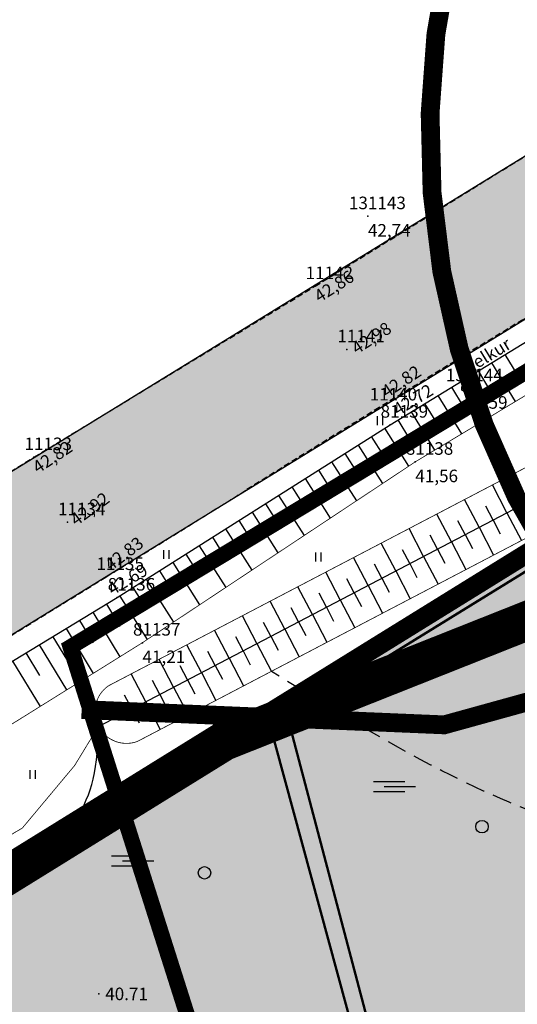
# Model space of a CAD drawing. Units: metres. Extents: x 502672 to 564845, y 6502975 to 6593982.
# Drawn here: x 549616 to 549648, y 6579391 to 6579454 of the extents above; entities that cross this region are included whole.
import ezdxf
from ezdxf.enums import TextEntityAlignment as Align

# ---------------------------------------------------------------- set-up
doc = ezdxf.new("R2010")
doc.units = ezdxf.units.M
doc.header["$LTSCALE"] = 0.5
doc.header["$MEASUREMENT"] = 0
for name, pattern in [('ameerikanurga-must$0$DASHED', [0.75, 0.5, -0.25]), ('ameerikanurga-must$0$DOT2', [0.125, 0, -0.125]), ('ameerikanurga-must$0$HIDDEN', [0.375, 0.25, -0.125]), ('DASHED', [0.75, 0.5, -0.25]), ('DOT2', [0.125, 0, -0.125]), ('HIDDEN', [0.375, 0.25, -0.125]), ('KATASTRIPIIR', [0.02, 0.01, 0.01])]:
    doc.linetypes.add(name, pattern=pattern)
for name, color, linetype in [('10_geo', 7, 'Continuous'), ('12_geo', 3, 'Continuous'), ('2d_geo', 7, 'Continuous'), ('ameerikanurga-must$0$10', 7, 'Continuous'), ('ameerikanurga-must$0$12', 7, 'Continuous'), ('ameerikanurga-must$0$2d', 7, 'Continuous'), ('ameerikanurga-must$0$CTEXT', 7, 'Continuous'), ('ameerikanurga-must$0$HALJASTUS', 7, 'Continuous'), ('ameerikanurga-must$0$horisontaal', 7, 'Continuous'), ('ameerikanurga-must$0$JARSAK', 7, 'Continuous'), ('ameerikanurga-must$0$KORGUSED', 7, 'Continuous'), ('ameerikanurga-must$0$lisa', 7, 'Continuous'), ('ameerikanurga-must$0$piir', 7, 'Continuous'), ('ameerikanurga-must$0$postid', 7, 'Continuous'), ('ameerikanurga-must$0$PTEXT', 7, 'Continuous'), ('ameerikanurga-must$0$punktid', 7, 'Continuous'), ('ameerikanurga-must$0$ZTEXT', 7, 'Continuous'), ('C-ameerika-mets-ala', 115, 'Continuous'), ('C-asf-olemasolev-säilitatav', 254, 'Continuous'), ('C-mets-lati', 173, 'Continuous'), ('C-mets-pl-säilitatav 1000', 115, 'Continuous'), ('C-mets-planeeringuga-säilitatav', 63, 'Continuous'), ('C-mets-valmiv', 201, 'Continuous'), ('CON_kraav_piiranguvöönd50m', 84, 'DASHED'), ('CTEXT_geo', 7, 'Continuous'), ('HALJASTUS_geo', 3, 'Continuous'), ('horisontaal_geo', 34, 'Continuous'), ('JARSAK_geo', 3, 'Continuous'), ('KORGUSED_geo', 7, 'Continuous'), ('postid_geo', 6, 'Continuous'), ('punktid_geo', 7, 'Continuous'), ('ZTEXT_geo', 7, 'Continuous')]:
    doc.layers.add(name, color=color, linetype=linetype)
for name, color, linetype, lineweight in [('C+PLAN.KRUNDI PIIRID', 10, 'Continuous', 50), ('C+PLANEERITAVA ALA PIIR', 10, 'HIDDEN', 100), ('piir_geo', 36, 'Continuous', 50)]:
    doc.layers.add(name, color=color, linetype=linetype, lineweight=lineweight)
doc.styles.add('ameerikanurga-must$0$Standard', font='romanc.shx', dxfattribs={"height": 0.8})
doc.styles.get("Standard").update_dxf_attribs({"font": 'romanc.shx', "height": 0.8})

# ---------------------------------------------------------------- blocks, each defined once
blk = doc.blocks.new('HEIN')
at = {"linetype": 'Continuous'}
for p, q in [((-0.234, 0.38), (-0.234, -0.381)), ((0.221, 0.38), (0.221, -0.381))]:
    blk.add_line(p, q, dxfattribs=at)
blk = doc.blocks.new('ameerikanurga-must$0$HEIN')
at = {"linetype": 'Continuous'}
for p, q in [((-0.234, 0.38), (-0.234, -0.381)), ((0.221, 0.38), (0.221, -0.381))]:
    blk.add_line(p, q, dxfattribs=at)

msp = doc.modelspace()

# ---------------------------------------------------------------- hatches: boundary and pattern name
at = {"layer": 'C-asf-olemasolev-säilitatav'}
h = msp.add_hatch(color=256, dxfattribs=at)
h.paths.add_polyline_path([(550690.393, 6579163.353), (550686.607, 6579168.018), (550679.487, 6579176.222), (550669.702, 6579187.443), (550662.821, 6579195.327), (550644.234, 6579216.788), (550629.076, 6579234.063), (550613.16, 6579252.244), (550609.768, 6579256.126), (550603.72, 6579263.486), (550597.677, 6579270.85), (550587.435, 6579283.463), (550571.319, 6579303.656), (550565.201, 6579311.038), (550563.414, 6579313.067), (550558.993, 6579317.638), (550556.531, 6579320.339), (550548.524, 6579329.882), (550540.999, 6579339.811), (550532.943, 6579350.562), (550530.938, 6579353.267), (550517.7, 6579369.553), (550508.941, 6579379.939), (550496.141, 6579394.676), (550482.868, 6579409.12), (550467.028, 6579425.703), (550455.509, 6579436.902), (550447.011, 6579444.868), (550432.15, 6579457.863), (550423.247, 6579465.004), (550416.888, 6579469.905), (550404.708, 6579478.929), (550388.206, 6579490.442), (550372.983, 6579500.648), (550347.749, 6579516.805), (550333.842, 6579524.896), (550323.248, 6579530.323), (550307.993, 6579537.38), (550285.132, 6579546.601), (550270.51, 6579552.205), (550237.754, 6579563.707), (550217.27, 6579570.185), (550180.708, 6579581.812), (550159.306, 6579588.109), (550149.883, 6579590.354), (550140.84, 6579593.07), (550129.757, 6579596.103), (550115.484, 6579599.839), (550103.226, 6579602.529), (550087.075, 6579605.213), (550064.034, 6579607.803), (550052.75, 6579608.854), (550025.066, 6579611.267), (550013.289, 6579611.949), (549989.065, 6579611.579), (549978.751, 6579610.631), (549967.078, 6579609.011), (549961.093, 6579607.898), (549949.269, 6579605.086), (549937.253, 6579601.507), (549929.136, 6579598.581), (549919.134, 6579594.475), (549901.411, 6579586.524), (549895.414, 6579583.532), (549886.797, 6579578.902), (549880.873, 6579575.659), (549867.602, 6579568.279), (549858.103, 6579562.732), (549849.896, 6579557.597), (549842.669, 6579553.274), (549827.283, 6579544.438), (549817.199, 6579538.998), (549806.427, 6579532.62), (549793.375, 6579524.517), (549783.769, 6579518.479), (549747.206, 6579495.963), (549732.082, 6579486.612), (549680.468, 6579454.813), (549626.214, 6579421.49), (549594.12, 6579401.734), (549564.017, 6579383.208), (549539.1, 6579367.874), (549494.405, 6579340.012), (549430.106, 6579300.055), (549387.969, 6579273.989), (549440.367, 6579316.804), (549489.684, 6579347.488), (549534.578, 6579375.252), (549559.592, 6579390.711), (549584.607, 6579406.17), (549608.463, 6579421.034), (549666.337, 6579456.571), (549731.18, 6579496.335), (549775.235, 6579523.737), (549828.095, 6579556.653), (549856.095, 6579574.658), (549873.407, 6579587.135), (549894.547, 6579604.005), (549899.985, 6579608.603), (549918.41, 6579626.2), (549935.81, 6579644.35), (549946.22, 6579659.07), (549964.84, 6579691.94), (549973.39, 6579712), (549982.71, 6579740.09), (549988.81, 6579764), (549989.261, 6579766.631), (550009.116, 6579782.8), (550009.71, 6579768.62), (550014.54, 6579743.05), (550021.93, 6579716.61), (550031.27, 6579696.93), (550039.91, 6579683.93), (550041.66, 6579681.73), (550046.55, 6579674.32), (550062.92, 6579655.77), (550066.68, 6579652.005), (550070.44, 6579648.24), (550090.73, 6579631.17), (550107.68, 6579619.66), (550115.45, 6579615.46), (550136.71, 6579606.55), (550162.82, 6579598.6), (550171.97, 6579596.63), (550180.675, 6579595.755), (550189.38, 6579594.88), (550215.85, 6579595.19), (550230.56, 6579596.64), (550255.4, 6579601.45), (550265.52, 6579603.45), (550286.13, 6579611.14), (550304.44, 6579620.84), (550314.35, 6579627.87), (550299.56, 6579646.14), (550212.62, 6579754.42), (550125.68, 6579862.7), (550117.805, 6579872.174), (550127.636, 6579880.366), (550128.864, 6579881.115), (550139.45, 6579889.62), (550184.78, 6579832.85), (550209.255, 6579803.73), (550231.8, 6579775.005), (550299.68, 6579690.985), (550335.14, 6579646.86), (550350.28, 6579628.28), (550459.47, 6579489.26), (550532.707, 6579409.055), (550561.15, 6579372.86), (550598.17, 6579323.13), (550651.395, 6579255.47), (550704.62, 6579187.81), (550695.24, 6579180.33)])
edge = h.paths.add_edge_path(flags=16)
edge.add_line((549902.336, 6579596.476), (549913.889, 6579601.454))
edge.add_line((549913.889, 6579601.454), (549926.516, 6579606.442))
edge.add_line((549926.516, 6579606.442), (549941.732, 6579611.606))
edge.add_line((549941.732, 6579611.606), (549957.58, 6579615.629))
edge.add_line((549957.58, 6579615.629), (549971.989, 6579617.996))
edge.add_line((549971.989, 6579617.996), (549989.112, 6579619.84))
edge.add_line((549989.112, 6579619.84), (550009.733, 6579620.394))
edge.add_line((550009.733, 6579620.394), (550024.604, 6579619.524))
edge.add_line((550024.604, 6579619.524), (550034.152, 6579618.886))
edge.add_line((550034.152, 6579618.886), (550051.464, 6579617.491))
edge.add_line((550051.464, 6579617.491), (550068.66, 6579615.994))
edge.add_line((550068.66, 6579615.994), (550077.879, 6579615.228))
edge.add_line((550077.879, 6579615.228), (550084.119, 6579614.54))
edge.add_line((550084.119, 6579614.54), (550084.911, 6579619.051))
edge.add_line((550084.911, 6579619.051), (550078.722, 6579624.086))
edge.add_line((550078.722, 6579624.086), (550076.55, 6579625.27))
edge.add_line((550076.55, 6579625.27), (550053.94, 6579647.3))
edge.add_line((550053.94, 6579647.3), (550030.94, 6579674.35))
edge.add_line((550030.94, 6579674.35), (550012.22, 6579706.34))
edge.add_line((550012.22, 6579706.34), (550009.01, 6579714.38))
edge.add_line((550009.01, 6579714.38), (550002.705, 6579739.185))
edge.add_line((550002.705, 6579739.185), (550002.15, 6579741.58))
edge.add_line((550002.15, 6579741.58), (550000.64, 6579746.07))
edge.add_line((550000.64, 6579746.07), (549999.09, 6579747.24))
edge.add_line((549999.09, 6579747.24), (549996.85, 6579747.15))
edge.add_line((549996.85, 6579747.15), (549995.23, 6579746))
edge.add_line((549995.23, 6579746), (549979.17, 6579698.12))
edge.add_line((549979.17, 6579698.12), (549965.15, 6579669.41))
edge.add_line((549965.15, 6579669.41), (549955.75, 6579653.64))
edge.add_line((549955.75, 6579653.64), (549931.44, 6579623.61))
edge.add_line((549931.44, 6579623.61), (549924.65, 6579617.75))
edge.add_line((549924.65, 6579617.75), (549916.32, 6579611.63))
edge.add_line((549916.32, 6579611.63), (549911.65, 6579607.29))
edge.add_line((549911.65, 6579607.29), (549900.643, 6579598.68))
edge.add_arc((549902.285, 6579598.189), 1.714, 163.34612, 271.71313)
edge = h.paths.add_edge_path(flags=16)
edge.add_line((550213.512, 6579580.887), (550226.572, 6579576.581))
edge.add_line((550226.572, 6579576.581), (550240.521, 6579571.765))
edge.add_line((550240.521, 6579571.765), (550265.117, 6579563.116))
edge.add_line((550265.117, 6579563.116), (550269.047, 6579561.646))
edge.add_line((550269.047, 6579561.646), (550288.356, 6579554.24))
edge.add_line((550288.356, 6579554.24), (550306.887, 6579547.032))
edge.add_line((550306.887, 6579547.032), (550320.217, 6579540.947))
edge.add_line((550320.217, 6579540.947), (550332.69, 6579534.652))
edge.add_line((550332.69, 6579534.652), (550342.508, 6579529.395))
edge.add_line((550342.508, 6579529.395), (550352.409, 6579523.7))
edge.add_line((550352.409, 6579523.7), (550358.081, 6579520.303))
edge.add_line((550358.081, 6579520.303), (550371.913, 6579511.495))
edge.add_line((550371.913, 6579511.495), (550395.968, 6579495.296))
edge.add_line((550395.968, 6579495.296), (550404.422, 6579489.497))
edge.add_line((550404.422, 6579489.497), (550418.806, 6579478.931))
edge.add_line((550418.806, 6579478.931), (550423.605, 6579475.345))
edge.add_line((550423.605, 6579475.345), (550428.571, 6579471.992))
edge.add_line((550428.571, 6579471.992), (550429.426, 6579471.68))
edge.add_line((550429.426, 6579471.68), (550434.386, 6579471.229))
edge.add_arc((550433.917, 6579474.718), 3.521, 277.65282, 397.75037)
edge.add_line((550436.701, 6579476.874), (550413.585, 6579505.205))
edge.add_line((550413.585, 6579505.205), (550364.85, 6579565.835))
edge.add_line((550364.85, 6579565.835), (550322.47, 6579617.83))
edge.add_line((550322.47, 6579617.83), (550311.22, 6579609.84))
edge.add_line((550311.22, 6579609.84), (550285.33, 6579596.09))
edge.add_line((550285.33, 6579596.09), (550264.91, 6579589.86))
edge.add_line((550264.91, 6579589.86), (550239.555, 6579585.92))
edge.add_line((550239.555, 6579585.92), (550233.031, 6579585.074))
edge.add_line((550233.031, 6579585.074), (550214.287, 6579583.068))
edge.add_arc((550214.424, 6579581.791), 1.284, 96.1086, 224.76693)
at = {"layer": 'C-mets-lati'}
msp.add_hatch(color=256, dxfattribs=at).paths.add_polyline_path([(549629.254, 6579408.251), (549724.887, 6579467.445), (549730.401, 6579470.868), (549731.992, 6579471.855), (549845.545, 6579542.038), (549859.085, 6579512.898), (549856.931, 6579511.72), (549769.757, 6579464.039)])
at = {"layer": 'C-mets-planeeringuga-säilitatav'}
msp.add_hatch(color=256, dxfattribs=at).paths.add_polyline_path([(549631.989, 6579410.012), (549545.858, 6579356.628), (549547.478, 6579334.859), (549591.478, 6579266.859), (549574.478, 6579263.859), (549549.478, 6579276.859), (549543.478, 6579264.859), (549524.478, 6579264.859), (549506.478, 6579290.859), (549464.751, 6579306.42), (549332.731, 6579224.698), (549374.025, 6579210.655), (549407.911, 6579193.611), (549592.98, 6579246.905), (549632.535, 6579258.424), (549670.286, 6579269.166), (549647.785, 6579351.916), (549631.986, 6579410.017)])
at = {"layer": 'C-mets-valmiv'}
msp.add_hatch(color=256, dxfattribs=at).paths.add_polyline_path([(549629.254, 6579408.251), (549769.757, 6579464.039), (549856.931, 6579511.72), (549878.916, 6579437.034), (549653.361, 6579351.265), (549555.627, 6579362.675)])

# ---------------------------------------------------------------- linework, layer by layer
at = {"layer": '10_geo', "linetype": 'HIDDEN', "ltscale": 3}
msp.add_lwpolyline([(549584.607, 6579406.17), (549599.8, 6579415.708), (549617.126, 6579426.361), (549635.063, 6579437.266), (549656.501, 6579450.544), (549676.174, 6579462.599), (549690.514, 6579471.4), (549702.913, 6579479.043), (549723.492, 6579491.539), (549738.868, 6579501.131), (549756.888, 6579512.221), (549775.235, 6579523.737), (549794.385, 6579535.542), (549808.75, 6579544.407), (549828.095, 6579556.653), (549840.164, 6579564.152), (549856.095, 6579574.658), (549873.407, 6579587.135), (549889.109, 6579599.407), (549899.985, 6579608.603)], dxfattribs=at)
msp.add_lwpolyline([(549588.933, 6579398.542, -0.000006), (549599.308, 6579404.926, -0.000013), (549604.141, 6579407.899), (549621.719, 6579418.713, 0.001875), (549630.699, 6579424.285, -0.001992), (549639.152, 6579429.526, -0.001204), (549648.316, 6579435.127, 0.00087), (549661.004, 6579442.872, 0.000135), (549673.699, 6579450.656, 0.000252), (549680.468, 6579454.813, 0.000934), (549687.792, 6579459.335, -0.000956), (549694.949, 6579463.754, -0.001556)], format="xyb", dxfattribs=at)
at = {"layer": '12_geo', "linetype": 'DOT2', "ltscale": 3, "const_width": 0.05}
for points in [[(549710.288, 6579467.203), (549695.485, 6579458.636), (549694.546, 6579457.055), (549692.912, 6579451.476), (549691.183, 6579449.348), (549688.215, 6579448.014), (549683.072, 6579449.051), (549681.634, 6579450.117), (549680.55, 6579450.039), (549663.345, 6579439.247), (549641.456, 6579426.064), (549624.048, 6579414.529), (549607.033, 6579403.926), (549591.316, 6579394.165)], [(549621.241, 6579409.188), (549619.72, 6579406.695), (549616.386, 6579402.708), (549565.546, 6579372.612)]]:
    msp.add_lwpolyline(points, dxfattribs=at)
msp.add_lwpolyline([(549687.298, 6579441.54, 0.943218), (549685.43, 6579445.077), (549671.966, 6579437.97), (549621.869, 6579411.773, 0.877272), (549623.722, 6579408.228), (549673.826, 6579434.428), (549687.298, 6579441.54)], format="xyb", dxfattribs=at)
at = {"layer": '12_geo'}
for points in [[(549621.241, 6579409.188), (549672.896, 6579436.199), (549688.032, 6579444.189)], [(549589.658, 6579397.337), (549604.946, 6579406.811), (549622.436, 6579417.402), (549639.849, 6579428.432), (549661.682, 6579441.759)]]:
    msp.add_lwpolyline(points, dxfattribs=at)
for centre in [(549645.714, 6579402.795), (549628.009, 6579399.848)]:
    msp.add_circle(centre, 0.4, dxfattribs=at)
at = {"layer": '2d_geo'}
for p in [(549638.431, 6579441.729), (549635.063, 6579437.266), (549637.09, 6579433.235), (549644.616, 6579430.751), (549639.152, 6579429.526), (549639.849, 6579428.432), (549617.126, 6579426.361), (549641.456, 6579426.064), (549619.264, 6579422.209), (549621.719, 6579418.713), (549622.436, 6579417.402), (549624.048, 6579414.529)]:
    msp.add_point(p, dxfattribs=at)
at = {"layer": 'ameerikanurga-must$0$10', "linetype": 'ameerikanurga-must$0$HIDDEN', "ltscale": 3}
msp.add_lwpolyline([(549584.607, 6579406.17), (549599.8, 6579415.708), (549617.126, 6579426.361), (549635.063, 6579437.266), (549656.501, 6579450.544), (549676.174, 6579462.599), (549690.514, 6579471.4), (549702.913, 6579479.043), (549723.492, 6579491.539), (549738.868, 6579501.131), (549756.888, 6579512.221), (549775.235, 6579523.737), (549794.385, 6579535.542), (549808.75, 6579544.407), (549828.095, 6579556.653), (549840.164, 6579564.152), (549856.095, 6579574.658), (549873.407, 6579587.135), (549889.109, 6579599.407), (549899.985, 6579608.603)], dxfattribs=at)
msp.add_lwpolyline([(549588.933, 6579398.542, -0.000006), (549599.308, 6579404.926, -0.000013), (549604.141, 6579407.899), (549621.719, 6579418.713, 0.001875), (549630.699, 6579424.285, -0.001992), (549639.152, 6579429.526, -0.001204), (549648.316, 6579435.127, 0.00087), (549661.004, 6579442.872, 0.000135), (549673.699, 6579450.656, 0.000252), (549680.468, 6579454.813, 0.000934), (549687.792, 6579459.335, -0.000956), (549694.949, 6579463.754, -0.001556)], format="xyb", dxfattribs=at)
at = {"layer": 'ameerikanurga-must$0$12', "linetype": 'ameerikanurga-must$0$DOT2', "ltscale": 3, "const_width": 0.05}
for points in [[(549710.288, 6579467.203), (549695.485, 6579458.636), (549694.546, 6579457.055), (549692.912, 6579451.476), (549691.183, 6579449.348), (549688.215, 6579448.014), (549683.072, 6579449.051), (549681.634, 6579450.117), (549680.55, 6579450.039), (549663.345, 6579439.247), (549641.456, 6579426.064), (549624.048, 6579414.529), (549607.033, 6579403.926), (549591.316, 6579394.165)], [(549621.241, 6579409.188), (549619.72, 6579406.695), (549616.386, 6579402.708), (549565.546, 6579372.612)]]:
    msp.add_lwpolyline(points, dxfattribs=at)
msp.add_lwpolyline([(549687.298, 6579441.54, 0.943218), (549685.43, 6579445.077), (549671.966, 6579437.97), (549621.869, 6579411.773, 0.877272), (549623.722, 6579408.228), (549673.826, 6579434.428), (549687.298, 6579441.54)], format="xyb", dxfattribs=at)
at = {"layer": 'ameerikanurga-must$0$12'}
for points in [[(549621.241, 6579409.188), (549672.896, 6579436.199), (549688.032, 6579444.189)], [(549589.658, 6579397.337), (549604.946, 6579406.811), (549622.436, 6579417.402), (549639.849, 6579428.432), (549661.682, 6579441.759)]]:
    msp.add_lwpolyline(points, dxfattribs=at)
for centre in [(549645.714, 6579402.795), (549628.009, 6579399.848)]:
    msp.add_circle(centre, 0.4, dxfattribs=at)
at = {"layer": 'ameerikanurga-must$0$2d'}
for p in [(549638.431, 6579441.729), (549635.063, 6579437.266), (549637.09, 6579433.235), (549644.616, 6579430.751), (549639.152, 6579429.526), (549639.849, 6579428.432), (549617.126, 6579426.361), (549641.456, 6579426.064), (549619.264, 6579422.209), (549621.719, 6579418.713), (549622.436, 6579417.402), (549624.048, 6579414.529)]:
    msp.add_point(p, dxfattribs=at)
at = {"layer": 'ameerikanurga-must$0$HALJASTUS', "linetype": 'Continuous'}
for p, q in [((549638.779, 6579405.683), (549640.784, 6579405.683)), ((549639.474, 6579405.358), (549641.474, 6579405.358)), ((549638.779, 6579405.033), (549640.784, 6579405.033)), ((549622.08, 6579400.936), (549624.085, 6579400.936)), ((549622.08, 6579400.286), (549624.085, 6579400.286)), ((549622.775, 6579400.611), (549624.775, 6579400.611))]:
    msp.add_line(p, q, dxfattribs=at)
at = {"layer": 'ameerikanurga-must$0$horisontaal', "linetype": 'ameerikanurga-must$0$DASHED', "ltscale": 5}
msp.add_spline([(549660.158, 6579400.693), (549651.865, 6579402.719), (549643.157, 6579406.357), (549632.276, 6579412.701)], degree=3, dxfattribs=at)
at = {"layer": 'ameerikanurga-must$0$horisontaal'}
msp.add_spline([(549594.858, 6579384.626), (549613.45, 6579397.112), (549620.901, 6579405.819), (549621.241, 6579409.188)], degree=3, dxfattribs=at)
at = {"layer": 'ameerikanurga-must$0$JARSAK'}
for p, q in [((549647.172, 6579432.902), (549647.929, 6579431.66)), ((549646.318, 6579432.381), (549647.83, 6579429.903)), ((549645.465, 6579431.86), (549646.219, 6579430.623)), ((549644.611, 6579431.339), (549646.117, 6579428.871)), ((549643.757, 6579430.818), (549644.509, 6579429.587)), ((549642.05, 6579429.776), (549642.799, 6579428.55)), ((549642.904, 6579430.297), (549644.404, 6579427.839)), ((549641.197, 6579429.255), (549642.691, 6579426.808)), ((549640.343, 6579428.734), (549641.089, 6579427.513)), ((549639.493, 6579428.207), (549641.03, 6579425.781)), ((549638.649, 6579427.672), (549639.422, 6579426.45)), ((549636.959, 6579426.601), (549637.744, 6579425.363)), ((549637.804, 6579427.137), (549639.362, 6579424.677)), ((549636.114, 6579426.066), (549637.695, 6579423.572)), ((549635.27, 6579425.531), (549636.065, 6579424.275)), ((549634.425, 6579424.996), (549636.027, 6579422.467)), ((549633.58, 6579424.461), (549634.387, 6579423.188)), ((549647.3, 6579422.814), (549646.373, 6579424.587)), ((549648.186, 6579423.278), (549647.723, 6579424.164)), ((549632.735, 6579423.926), (549634.359, 6579421.362)), ((549645.528, 6579421.888), (549644.601, 6579423.66)), ((549631.046, 6579422.856), (549632.692, 6579420.257)), ((549631.89, 6579423.391), (549632.708, 6579422.1)), ((549646.414, 6579422.351), (549645.951, 6579423.237)), ((549647.3, 6579422.814), (549648.227, 6579421.042)), ((549630.201, 6579422.321), (549631.029, 6579421.012)), ((549643.755, 6579420.961), (549642.829, 6579422.733)), ((549644.642, 6579421.424), (549644.178, 6579422.31)), ((549646.414, 6579422.351), (549646.877, 6579421.465)), ((549629.356, 6579421.785), (549631.024, 6579419.152)), ((549641.983, 6579420.034), (549641.056, 6579421.806)), ((549645.528, 6579421.888), (549646.455, 6579420.115)), ((549628.511, 6579421.25), (549629.351, 6579419.925)), ((549642.869, 6579420.497), (549642.406, 6579421.384)), ((549643.755, 6579420.961), (549644.682, 6579419.189)), ((549644.642, 6579421.424), (549645.105, 6579420.538)), ((549627.666, 6579420.715), (549629.357, 6579418.047)), ((549640.211, 6579419.107), (549639.284, 6579420.88)), ((549641.097, 6579419.571), (549640.634, 6579420.457)), ((549642.869, 6579420.497), (549643.333, 6579419.611)), ((549626.822, 6579420.18), (549627.672, 6579418.837)), ((549638.439, 6579418.181), (549637.512, 6579419.953)), ((549641.983, 6579420.034), (549642.91, 6579418.262)), ((549625.132, 6579419.11), (549625.994, 6579417.75)), ((549625.977, 6579419.645), (549627.689, 6579416.942)), ((549639.325, 6579418.644), (549638.861, 6579419.53)), ((549640.211, 6579419.107), (549641.138, 6579417.335)), ((549641.097, 6579419.571), (549641.56, 6579418.685)), ((549624.287, 6579418.575), (549626.022, 6579415.837)), ((549636.666, 6579417.254), (549635.739, 6579419.026)), ((549637.552, 6579417.717), (549637.089, 6579418.603)), ((549639.325, 6579418.644), (549639.788, 6579417.758)), ((549623.443, 6579418.04), (549624.315, 6579416.662)), ((549634.894, 6579416.327), (549633.967, 6579418.099)), ((549638.439, 6579418.181), (549639.365, 6579416.408)), ((549622.598, 6579417.504), (549624.354, 6579414.732)), ((549633.122, 6579415.4), (549632.195, 6579417.172)), ((549635.78, 6579416.79), (549635.317, 6579417.677)), ((549636.666, 6579417.254), (549637.593, 6579415.481)), ((549637.552, 6579417.717), (549638.016, 6579416.831)), ((549621.744, 6579416.983), (549622.599, 6579415.571)), ((549634.008, 6579415.864), (549633.544, 6579416.75)), ((549635.78, 6579416.79), (549636.243, 6579415.904)), ((549620.034, 6579415.947), (549620.895, 6579414.524)), ((549620.889, 6579416.465), (549622.606, 6579413.63)), ((549631.349, 6579414.473), (549630.423, 6579416.246)), ((549634.894, 6579416.327), (549635.821, 6579414.555)), ((549619.178, 6579415.429), (549620.908, 6579412.572)), ((549629.577, 6579413.547), (549628.65, 6579415.319)), ((549632.235, 6579414.937), (549631.772, 6579415.823)), ((549633.122, 6579415.4), (549634.048, 6579413.628)), ((549634.008, 6579415.864), (549634.471, 6579414.977)), ((549618.323, 6579414.911), (549619.191, 6579413.477)), ((549630.463, 6579414.01), (549630, 6579414.896)), ((549632.235, 6579414.937), (549632.699, 6579414.051)), ((549617.467, 6579414.393), (549619.211, 6579411.515)), ((549627.805, 6579412.62), (549626.878, 6579414.392)), ((549631.349, 6579414.473), (549632.276, 6579412.701)), ((549616.612, 6579413.875), (549617.487, 6579412.431)), ((549626.032, 6579411.693), (549625.106, 6579413.465)), ((549628.691, 6579413.083), (549628.227, 6579413.969)), ((549629.577, 6579413.547), (549630.504, 6579411.774)), ((549630.463, 6579414.01), (549630.927, 6579413.124)), ((549615.757, 6579413.357), (549617.513, 6579410.457)), ((549626.919, 6579412.156), (549626.455, 6579413.043)), ((549628.691, 6579413.083), (549629.154, 6579412.197)), ((549624.26, 6579410.766), (549623.333, 6579412.539)), ((549626.919, 6579412.156), (549627.382, 6579411.27)), ((549627.805, 6579412.62), (549628.731, 6579410.848)), ((549625.146, 6579411.23), (549624.683, 6579412.116)), ((549626.032, 6579411.693), (549626.959, 6579409.921)), ((549623.374, 6579410.303), (549622.911, 6579411.189)), ((549625.146, 6579411.23), (549625.61, 6579410.344)), ((549623.374, 6579410.303), (549623.837, 6579409.417)), ((549624.26, 6579410.766), (549625.187, 6579408.994))]:
    msp.add_line(p, q, dxfattribs=at)
at = {"layer": 'ameerikanurga-must$0$piir'}
for points in [[(550071.559, 6579595.37), (549981.37, 6579598.32), (549904.54, 6579575.63), (549852.2, 6579546.12), (549836.079, 6579536.156), (549631.989, 6579410.012), (549670.285, 6579269.171), (549731.981, 6579056.92), (549791.27, 6579075.74), (549841.05, 6579086.93), (549982.55, 6579135.72), (550165.23, 6579201.01), (550186.75, 6578954.89), (550306.18, 6578711.94), (550663.61, 6578804.9), (550802.19, 6578632.67), (550610.21, 6578546.65), (550829.23, 6578219.1)], [(549584.091, 6579380.406), (549631.989, 6579410.012)]]:
    msp.add_lwpolyline(points, dxfattribs=at)
at = {"layer": 'ameerikanurga-must$0$postid'}
msp.add_circle((549644.616, 6579430.751), 0.2, dxfattribs=at)
at = {"layer": 'ameerikanurga-must$0$punktid'}
msp.add_point((549621.272, 6579392.127), dxfattribs=at)
at = {"layer": 'C+PLAN.KRUNDI PIIRID', "flags": 128}
msp.add_lwpolyline([(549631.99, 6579410.01), (549758.99, 6579488.508), (549832.807, 6579240.337), (549832.807, 6579240.337), (549796.005, 6579217.549), (549796.005, 6579217.549), (549701.14, 6579163.021), (549701.14, 6579163.021), (549701.14, 6579163.021), (549670.25, 6579269.29), (549631.99, 6579410.01)], dxfattribs=at)
at = {"layer": 'C+PLANEERITAVA ALA PIIR', "lineweight": 70, "ltscale": 55, "const_width": 1, "elevation": 4, "flags": 128}
msp.add_lwpolyline([(549526.278, 6578955.135), (549539.307, 6578917.284), (549762.635, 6578969.968), (549744.917, 6579047.491), (550154.414, 6579185.082), (550183.442, 6578953.895), (550304.712, 6578709.106), (550662.525, 6578801.222), (550794.238, 6578635.174), (550600.464, 6578548.643), (550825.53, 6578204.959), (550919, 6578135.549), (550944.186, 6578226.85), (551138.157, 6578598.679, -0.481653), (551158.375, 6578586.163), (551168.131, 6578595.429), (551124.055, 6578652.853), (551111.222, 6578642.698), (550681.658, 6579167.343), (550525.67, 6579352.03), (550463.783, 6579418.032), (550502.403, 6579455.901), (550478.255, 6579484.695), (550440.258, 6579448.864), (550307.089, 6579527.591), (550228.756, 6579562.808), (550135.361, 6579587.666), (550076.045, 6579602.987), (550015.546, 6579606.702), (549983.835, 6579606.398), (549903.103, 6579585.507), (549619.447, 6579414.249), (549662.182, 6579279.692), (549358.347, 6579190.094), (549338.86, 6579230.306, -0.482561), (549355.538, 6579246.308), (549348.813, 6579260.391), (549331.03, 6579249.157), (549294.353, 6579226.581), (549272.477, 6579213.064), (549277.844, 6579200.819, -0.268425), (549303.878, 6579209.15), (549325.122, 6579179.394), (549387.999, 6579041.895), (549390.629, 6579027.76), (549477.314, 6578956.354), (549526.278, 6578955.135)], format="xyb", dxfattribs=at)
at = {"layer": 'C-ameerika-mets-ala'}
for p, q in [((549629.254, 6579408.251), (549724.887, 6579467.445)), ((549769.757, 6579464.039), (549629.254, 6579408.251))]:
    msp.add_line(p, q, dxfattribs=at)
at = {"layer": 'C-ameerika-mets-ala', "const_width": 2.5, "flags": 128}
msp.add_lwpolyline([(549629.254, 6579408.251), (549769.757, 6579464.039), (549856.931, 6579511.72), (549878.916, 6579437.034), (549653.361, 6579351.265), (549555.627, 6579362.675)], close=True, dxfattribs=at)
at = {"layer": 'C-asf-olemasolev-säilitatav'}
for points in [[(549440.367, 6579316.804), (549489.684, 6579347.488), (549534.578, 6579375.252), (549559.592, 6579390.711), (549584.607, 6579406.17), (549608.463, 6579421.034), (549666.337, 6579456.571), (549731.18, 6579496.335), (549775.235, 6579523.737), (549828.095, 6579556.653)], [(549842.669, 6579553.274), (549827.283, 6579544.438), (549817.199, 6579538.998), (549806.427, 6579532.62), (549793.375, 6579524.517), (549783.769, 6579518.479), (549747.206, 6579495.963), (549732.082, 6579486.612), (549680.468, 6579454.813), (549626.214, 6579421.49), (549594.12, 6579401.734), (549564.017, 6579383.208), (549539.1, 6579367.874), (549494.405, 6579340.012), (549430.106, 6579300.055)]]:
    msp.add_lwpolyline(points, dxfattribs=at)
at = {"layer": 'C-mets-pl-säilitatav 1000', "flags": 128}
msp.add_lwpolyline([(549629.254, 6579408.251, 1.25, 1.25, 0), (549724.887, 6579467.445, 1.25, 1.25, 0), (549730.401, 6579470.868, 1.25, 1.25, 0), (549731.992, 6579471.855, 1.25, 1.25, 0), (549845.545, 6579542.038, 1.25, 1.25, 0), (549859.085, 6579512.898, 1.25, 1.25, 0), (549856.931, 6579511.72, 1.25, 1.25, 0), (549769.757, 6579464.039, 1.25, 1.25, 0)], format="xyseb", close=True, dxfattribs=at)
at = {"layer": 'C-mets-pl-säilitatav 1000', "const_width": 1.25, "flags": 128}
msp.add_lwpolyline([(549629.254, 6579408.251), (549769.757, 6579464.039), (549856.931, 6579511.72), (549878.916, 6579437.034), (549653.361, 6579351.265), (549555.627, 6579362.675)], close=True, dxfattribs=at)
at = {"layer": 'CON_kraav_piiranguvöönd50m', "ltscale": 10, "const_width": 1.2}
msp.add_lwpolyline([(549620.168, 6579410.263), (549643.304, 6579409.287), (549665.178, 6579415.33), (549692.973, 6579425.172), (549737.353, 6579440.743), (549772.35, 6579451.63), (549821.279, 6579468.1), (549814.542, 6579489.321), (549809.605, 6579493.83), (549802.171, 6579522.429), (549799.022, 6579535.762), (549796.867, 6579553.417)], dxfattribs=at)
msp.add_lwpolyline([(549707.742, 6579397.25, -0.950838), (549675.379, 6579495.2, 0.027398), (549687.182, 6579499.284, 0.031212), (549690.329, 6579500.806, 0.00183), (549696, 6579504.026, -0.002706)], format="xyb", dxfattribs=at)
at = {"layer": 'HALJASTUS_geo', "color": 4, "linetype": 'Continuous'}
for p, q in [((549638.779, 6579405.683), (549640.784, 6579405.683)), ((549639.474, 6579405.358), (549641.474, 6579405.358)), ((549638.779, 6579405.033), (549640.784, 6579405.033)), ((549622.08, 6579400.936), (549624.085, 6579400.936)), ((549622.08, 6579400.286), (549624.085, 6579400.286)), ((549622.775, 6579400.611), (549624.775, 6579400.611))]:
    msp.add_line(p, q, dxfattribs=at)
at = {"layer": 'horisontaal_geo', "linetype": 'DASHED', "ltscale": 5}
msp.add_spline([(549660.158, 6579400.693), (549651.865, 6579402.719), (549643.157, 6579406.357), (549632.276, 6579412.701)], degree=3, dxfattribs=at)
at = {"layer": 'horisontaal_geo'}
msp.add_spline([(549594.858, 6579384.626), (549613.45, 6579397.112), (549620.901, 6579405.819), (549621.241, 6579409.188)], degree=3, dxfattribs=at)
at = {"layer": 'JARSAK_geo'}
for p, q in [((549647.172, 6579432.902), (549647.929, 6579431.66)), ((549646.318, 6579432.381), (549647.83, 6579429.903)), ((549645.465, 6579431.86), (549646.219, 6579430.623)), ((549644.611, 6579431.339), (549646.117, 6579428.871)), ((549643.757, 6579430.818), (549644.509, 6579429.587)), ((549642.05, 6579429.776), (549642.799, 6579428.55)), ((549642.904, 6579430.297), (549644.404, 6579427.839)), ((549641.197, 6579429.255), (549642.691, 6579426.808)), ((549640.343, 6579428.734), (549641.089, 6579427.513)), ((549639.493, 6579428.207), (549641.03, 6579425.781)), ((549638.649, 6579427.672), (549639.422, 6579426.45)), ((549636.959, 6579426.601), (549637.744, 6579425.363)), ((549637.804, 6579427.137), (549639.362, 6579424.677)), ((549636.114, 6579426.066), (549637.695, 6579423.572)), ((549635.27, 6579425.531), (549636.065, 6579424.275)), ((549634.425, 6579424.996), (549636.027, 6579422.467)), ((549633.58, 6579424.461), (549634.387, 6579423.188)), ((549647.3, 6579422.814), (549646.373, 6579424.587)), ((549648.186, 6579423.278), (549647.723, 6579424.164)), ((549632.735, 6579423.926), (549634.359, 6579421.362)), ((549645.528, 6579421.888), (549644.601, 6579423.66)), ((549631.046, 6579422.856), (549632.692, 6579420.257)), ((549631.89, 6579423.391), (549632.708, 6579422.1)), ((549646.414, 6579422.351), (549645.951, 6579423.237)), ((549647.3, 6579422.814), (549648.227, 6579421.042)), ((549630.201, 6579422.321), (549631.029, 6579421.012)), ((549643.755, 6579420.961), (549642.829, 6579422.733)), ((549644.642, 6579421.424), (549644.178, 6579422.31)), ((549646.414, 6579422.351), (549646.877, 6579421.465)), ((549629.356, 6579421.785), (549631.024, 6579419.152)), ((549641.983, 6579420.034), (549641.056, 6579421.806)), ((549645.528, 6579421.888), (549646.455, 6579420.115)), ((549628.511, 6579421.25), (549629.351, 6579419.925)), ((549642.869, 6579420.497), (549642.406, 6579421.384)), ((549643.755, 6579420.961), (549644.682, 6579419.189)), ((549644.642, 6579421.424), (549645.105, 6579420.538)), ((549627.666, 6579420.715), (549629.357, 6579418.047)), ((549640.211, 6579419.107), (549639.284, 6579420.88)), ((549641.097, 6579419.571), (549640.634, 6579420.457)), ((549642.869, 6579420.497), (549643.333, 6579419.611)), ((549626.822, 6579420.18), (549627.672, 6579418.837)), ((549638.439, 6579418.181), (549637.512, 6579419.953)), ((549641.983, 6579420.034), (549642.91, 6579418.262)), ((549625.132, 6579419.11), (549625.994, 6579417.75)), ((549625.977, 6579419.645), (549627.689, 6579416.942)), ((549639.325, 6579418.644), (549638.861, 6579419.53)), ((549640.211, 6579419.107), (549641.138, 6579417.335)), ((549641.097, 6579419.571), (549641.56, 6579418.685)), ((549624.287, 6579418.575), (549626.022, 6579415.837)), ((549636.666, 6579417.254), (549635.739, 6579419.026)), ((549637.552, 6579417.717), (549637.089, 6579418.603)), ((549639.325, 6579418.644), (549639.788, 6579417.758)), ((549623.443, 6579418.04), (549624.315, 6579416.662)), ((549634.894, 6579416.327), (549633.967, 6579418.099)), ((549638.439, 6579418.181), (549639.365, 6579416.408)), ((549622.598, 6579417.504), (549624.354, 6579414.732)), ((549633.122, 6579415.4), (549632.195, 6579417.172)), ((549635.78, 6579416.79), (549635.317, 6579417.677)), ((549636.666, 6579417.254), (549637.593, 6579415.481)), ((549637.552, 6579417.717), (549638.016, 6579416.831)), ((549621.744, 6579416.983), (549622.599, 6579415.571)), ((549634.008, 6579415.864), (549633.544, 6579416.75)), ((549635.78, 6579416.79), (549636.243, 6579415.904)), ((549620.034, 6579415.947), (549620.895, 6579414.524)), ((549620.889, 6579416.465), (549622.606, 6579413.63)), ((549631.349, 6579414.473), (549630.423, 6579416.246)), ((549634.894, 6579416.327), (549635.821, 6579414.555)), ((549619.178, 6579415.429), (549620.908, 6579412.572)), ((549629.577, 6579413.547), (549628.65, 6579415.319)), ((549632.235, 6579414.937), (549631.772, 6579415.823)), ((549633.122, 6579415.4), (549634.048, 6579413.628)), ((549634.008, 6579415.864), (549634.471, 6579414.977)), ((549618.323, 6579414.911), (549619.191, 6579413.477)), ((549630.463, 6579414.01), (549630, 6579414.896)), ((549632.235, 6579414.937), (549632.699, 6579414.051)), ((549617.467, 6579414.393), (549619.211, 6579411.515)), ((549627.805, 6579412.62), (549626.878, 6579414.392)), ((549631.349, 6579414.473), (549632.276, 6579412.701)), ((549616.612, 6579413.875), (549617.487, 6579412.431)), ((549626.032, 6579411.693), (549625.106, 6579413.465)), ((549628.691, 6579413.083), (549628.227, 6579413.969)), ((549629.577, 6579413.547), (549630.504, 6579411.774)), ((549630.463, 6579414.01), (549630.927, 6579413.124)), ((549615.757, 6579413.357), (549617.513, 6579410.457)), ((549626.919, 6579412.156), (549626.455, 6579413.043)), ((549628.691, 6579413.083), (549629.154, 6579412.197)), ((549624.26, 6579410.766), (549623.333, 6579412.539)), ((549626.919, 6579412.156), (549627.382, 6579411.27)), ((549627.805, 6579412.62), (549628.731, 6579410.848)), ((549625.146, 6579411.23), (549624.683, 6579412.116)), ((549626.032, 6579411.693), (549626.959, 6579409.921)), ((549623.374, 6579410.303), (549622.911, 6579411.189)), ((549625.146, 6579411.23), (549625.61, 6579410.344)), ((549623.374, 6579410.303), (549623.837, 6579409.417)), ((549624.26, 6579410.766), (549625.187, 6579408.994))]:
    msp.add_line(p, q, dxfattribs=at)
at = {"layer": 'piir_geo', "linetype": 'KATASTRIPIIR', "flags": 128}
for points in [[(550429.117, 6579437.188), (550354.748, 6579485.72), (550305.884, 6579517.149), (550224.867, 6579554.018), (550071.542, 6579594.716), (549980.721, 6579597.112), (549904.738, 6579574.883), (549853.065, 6579545.063), (549840.716, 6579537.88), (549633.329, 6579409.71), (549645.977, 6579361.822), (549671.582, 6579270.607), (549352.041, 6579177.531), (549352.041, 6579177.531), (549420.636, 6579036.604), (549486.096, 6578984.233), (549522.23, 6578984.11), (549498.627, 6579057.315), (549498.627, 6579057.315), (549532.509, 6579068.641), (549564.723, 6579078.535), (549627.496, 6579097.757), (549627.496, 6579097.757), (549651, 6579026), (549651, 6579026), (549651, 6579026), (549585.999, 6579005.002), (549522.23, 6578984.11)], [(549302.207, 6579206.159), (549631.99, 6579410.01)]]:
    msp.add_lwpolyline(points, dxfattribs=at)
at = {"layer": 'postid_geo'}
msp.add_circle((549644.616, 6579430.751), 0.2, dxfattribs=at)
at = {"layer": 'punktid_geo'}
msp.add_point((549621.272, 6579392.127), dxfattribs=at)

# ---------------------------------------------------------------- block references
at = {"layer": 'ameerikanurga-must$0$HALJASTUS', "xscale": 0.75, "yscale": 0.75, "zscale": 0.75}
for p in [(549639.195, 6579428.681), (549625.572, 6579420.153), (549635.266, 6579419.989), (549617.035, 6579406.12)]:
    msp.add_blockref('ameerikanurga-must$0$HEIN', p, dxfattribs=at)
at = {"layer": 'HALJASTUS_geo', "xscale": 0.75, "yscale": 0.75, "zscale": 0.75}
for p in [(549639.195, 6579428.681), (549625.572, 6579420.153), (549635.266, 6579419.989), (549617.035, 6579406.12)]:
    msp.add_blockref('HEIN', p, dxfattribs=at)

# ---------------------------------------------------------------- texts
at = {"layer": 'ameerikanurga-must$0$CTEXT', "style": 'ameerikanurga-must$0$Standard'}
for s, p in [('13', (549638.431, 6579441.929)), ('1', (549635.063, 6579437.466)), ('1', (549637.09, 6579433.435)), ('13', (549644.616, 6579430.951)), ('1', (549639.152, 6579429.726)), ('8', (549639.849, 6579428.632)), ('1', (549617.126, 6579426.561)), ('8', (549641.456, 6579426.264)), ('1', (549619.264, 6579422.409)), ('1', (549621.719, 6579418.913)), ('8', (549622.436, 6579417.602)), ('8', (549624.048, 6579414.729))]:
    msp.add_text(s, height=0.8, dxfattribs=at).set_placement(p, align=Align.BOTTOM_RIGHT)
at = {"layer": 'ameerikanurga-must$0$KORGUSED', "style": 'ameerikanurga-must$0$Standard'}
msp.add_text('40.71', height=0.8, dxfattribs=at).set_placement((549621.672, 6579391.727))
at = {"layer": 'ameerikanurga-must$0$lisa', "style": 'ameerikanurga-must$0$Standard'}
msp.add_text('42,59', height=0.8, dxfattribs=at).set_placement((549644.616, 6579430.251), align=Align.TOP_LEFT)
at = {"layer": 'ameerikanurga-must$0$postid', "style": 'ameerikanurga-must$0$Standard'}
msp.add_text('helkur', height=0.8, rotation=31.33056, dxfattribs=at).set_placement((549644.859, 6579431.649))
at = {"layer": 'ameerikanurga-must$0$PTEXT', "style": 'ameerikanurga-must$0$Standard'}
for s, p in [('1143', (549638.431, 6579441.929)), ('1142', (549635.063, 6579437.466)), ('1141', (549637.09, 6579433.435)), ('1144', (549644.616, 6579430.951)), ('1140', (549639.152, 6579429.726)), ('1139', (549639.849, 6579428.632)), ('1133', (549617.126, 6579426.561)), ('1138', (549641.456, 6579426.264)), ('1134', (549619.264, 6579422.409)), ('1135', (549621.719, 6579418.913)), ('1136', (549622.436, 6579417.602)), ('1137', (549624.048, 6579414.729))]:
    msp.add_text(s, height=0.8, dxfattribs=at).set_placement(p, align=Align.BOTTOM_LEFT)
at = {"layer": 'ameerikanurga-must$0$ZTEXT', "style": 'ameerikanurga-must$0$Standard'}
for s, p in [('42,74', (549638.431, 6579441.229)), ('41,56', (549641.456, 6579425.564)), ('41,21', (549624.048, 6579414.029))]:
    msp.add_text(s, height=0.8, dxfattribs=at).set_placement(p, align=Align.TOP_LEFT)
for s, rotation, p in [('42,86', 32.448, (549634.906, 6579436.868)), ('42,98', 32.76237, (549637.293, 6579433.563)), ('42,82', 33.35855, (549639.197, 6579430.775)), ('42,72', 31.29017, (549639.94, 6579429.661)), ('42,82', 33.40516, (549616.941, 6579425.956)), ('42,92', 35.95676, (549619.348, 6579422.585)), ('42,83', 36.99688, (549621.54, 6579419.708)), ('42,69', 31.02887, (549621.727, 6579418.206))]:
    msp.add_text(s, height=0.8, rotation=rotation, dxfattribs=at).set_placement(p, align=Align.TOP_LEFT)
at = {"layer": 'CTEXT_geo'}
for s, p in [('13', (549638.431, 6579441.929)), ('1', (549635.063, 6579437.466)), ('1', (549637.09, 6579433.435)), ('13', (549644.616, 6579430.951)), ('1', (549639.152, 6579429.726)), ('8', (549639.849, 6579428.632)), ('1', (549617.126, 6579426.561)), ('8', (549641.456, 6579426.264)), ('1', (549619.264, 6579422.409)), ('1', (549621.719, 6579418.913)), ('8', (549622.436, 6579417.602)), ('8', (549624.048, 6579414.729))]:
    msp.add_text(s, height=0.8, dxfattribs=at).set_placement(p, align=Align.BOTTOM_RIGHT)
at = {"layer": 'KORGUSED_geo'}
msp.add_text('40.71', height=0.8, dxfattribs=at).set_placement((549621.672, 6579391.727))
at = {"layer": 'postid_geo'}
msp.add_text('helkur', height=0.8, rotation=31.33056, dxfattribs=at).set_placement((549644.859, 6579431.649))
at = {"layer": 'ZTEXT_geo'}
for s, p in [('42,74', (549638.431, 6579441.229)), ('41,56', (549641.456, 6579425.564)), ('41,21', (549624.048, 6579414.029))]:
    msp.add_text(s, height=0.8, dxfattribs=at).set_placement(p, align=Align.TOP_LEFT)
for s, rotation, p in [('42,86', 32.448, (549634.906, 6579436.868)), ('42,98', 32.76237, (549637.293, 6579433.563)), ('42,82', 33.35855, (549639.197, 6579430.775)), ('42,72', 31.29017, (549639.94, 6579429.661)), ('42,82', 33.40516, (549616.941, 6579425.956)), ('42,92', 35.95676, (549619.348, 6579422.585)), ('42,83', 36.99688, (549621.54, 6579419.708)), ('42,69', 31.02887, (549621.727, 6579418.206))]:
    msp.add_text(s, height=0.8, rotation=rotation, dxfattribs=at).set_placement(p, align=Align.TOP_LEFT)

doc.saveas('drawing.dxf')
